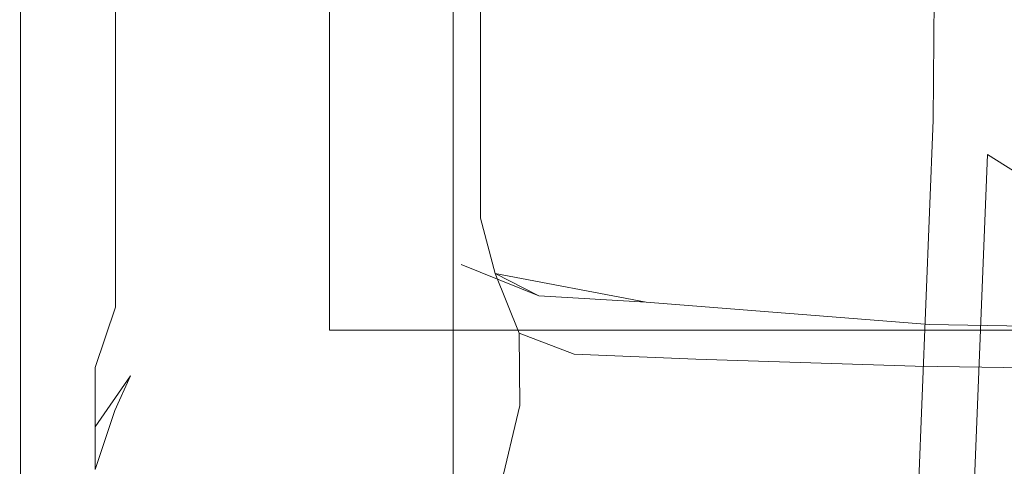
# Model space of a CAD drawing. Extents: x 0 to 885, y -917 to 0.
# Drawn here: x 863 to 868, y -854 to -852 of the extents above; entities that cross this region are included whole.
import ezdxf

# ---------------------------------------------------------------- set-up
doc = ezdxf.new("R2010")
doc.units = 0
doc.header["$MEASUREMENT"] = 0
for name, color, linetype in [('CHROM', 253, 'Continuous'), ('SZKLO02', 253, 'Continuous'), ('USZCZELKI', 217, 'Continuous')]:
    doc.layers.add(name, color=color, linetype=linetype)

msp = doc.modelspace()

# ---------------------------------------------------------------- linework, layer by layer
at = {"layer": 'CHROM', "lineweight": 0}
for points, invisible_edges in [([(866.1679, -851.4091, 9.3311), (866.2059, -830.8441, 9.5041), (867.8813, -830.8511, 9.6741), (867.8283, -852.4527, 9.5461)], 15), ([(866.5184, -830.8451, 10.5861), (866.3498, -851.519, 10.7991), (867.5678, -852.2879, 11.8961), (867.7275, -830.8501, 11.4511)], 15), ([(867.5678, -852.2879, 11.8961), (868.2067, -852.6894, 13.9702), (868.3615, -830.8521, 13.1492), (867.7275, -830.8501, 11.4511)], 7), ([(867.8283, -852.4527, 9.5461), (867.8813, -830.8511, 9.6741), (868.8747, -830.8551, 10.5111), (868.8128, -853.074, 10.6051)], 3), ([(863.9136, -852.0942, 9.3131), (861.4545, -850.4084, 9.2681), (861.5283, -848.5139, 9.2811), (863.9944, -850.0519, 9.3251)], 15), ([(864.2121, -852.2849, 10.5881), (864.2939, -850.2256, 10.5761), (861.6232, -848.5548, 10.5651), (861.5493, -850.4543, 10.5771)], 15), ([(866.0811, -853.5812, 9.3191), (863.9136, -852.0942, 9.3131), (863.9944, -850.0519, 9.3251), (866.1679, -851.4091, 9.3311)], 15), ([(866.3498, -851.519, 10.7991), (864.2939, -850.2256, 10.5761), (864.2121, -852.2849, 10.5881), (866.2628, -853.7011, 10.8151)], 15), ([(863.7618, -854.0646, 9.3011), (861.3167, -852.239, 9.2561), (861.4545, -850.4084, 9.2681), (863.9136, -852.0942, 9.3131)], 15), ([(864.0584, -854.2713, 10.5981), (864.2121, -852.2849, 10.5881), (861.5493, -850.4543, 10.5771), (861.4105, -852.289, 10.5871)], 15), ([(866.0811, -853.5812, 9.3191), (866.1679, -851.4091, 9.3311), (867.8283, -852.4527, 9.5461), (867.7374, -854.7248, 9.5371)], 11), ([(866.2628, -853.7011, 10.8151), (867.4779, -854.544, 11.9331), (867.5678, -852.2879, 11.8961), (866.3498, -851.519, 10.7991)], 15), ([(865.9163, -855.6745, 9.3081), (863.7618, -854.0646, 9.3011), (863.9136, -852.0942, 9.3131), (866.0811, -853.5812, 9.3191)], 15), ([(863.5142, -855.9212, 9.2921), (861.0931, -853.9657, 9.2461), (861.3167, -852.239, 9.2561), (863.7618, -854.0646, 9.3011)], 15), ([(866.2628, -853.7011, 10.8151), (864.2121, -852.2849, 10.5881), (864.0584, -854.2713, 10.5981), (866.0971, -855.8053, 10.8291)], 15), ([(864.0584, -854.2713, 10.5981), (861.4105, -852.289, 10.5871), (861.1869, -854.0187, 10.5961), (863.8087, -856.1419, 10.6071)], 15), ([(867.5678, -852.2879, 11.8961), (867.4779, -854.544, 11.9331), (868.1149, -854.9834, 14.0412), (868.2067, -852.6894, 13.9702)], 14), ([(868.7189, -855.4048, 10.6171), (867.7374, -854.7248, 9.5371), (867.8283, -852.4527, 9.5461), (868.8128, -853.074, 10.6051)], 15), ([(867.5628, -856.9119, 9.5301), (865.9163, -855.6745, 9.3081), (866.0811, -853.5812, 9.3191), (867.7374, -854.7248, 9.5371)], 7), ([(866.0971, -855.8053, 10.8291), (867.3051, -856.7171, 11.9671), (867.4779, -854.544, 11.9331), (866.2628, -853.7011, 10.8151)], 13)]:
    msp.add_3dface(points, dxfattribs=dict(at, invisible_edges=invisible_edges))
at = {"layer": 'SZKLO02', "lineweight": 0}
for points in [[(864.6703, -46.5228, 18.7163), (872.6576, -46.5228, 18.7163), (872.6547, -853.2966, 18.7162), (864.6673, -853.2966, 18.7162)], [(864.6703, -46.5231, 1943.5699), (864.6673, -853.2969, 1943.5698), (872.6547, -853.2969, 1943.5698), (872.6566, -46.5241, 1943.5699)]]:
    msp.add_3dface(points, dxfattribs=at)
for points, invisible_edges in [([(864.6703, -46.5231, 1943.5699), (864.6703, -46.5228, 18.7163), (864.6673, -853.2966, 18.7162), (864.6673, -853.2969, 1943.5698)], 15), ([(872.6547, -853.2966, 18.7162), (872.6547, -853.2969, 1943.5698), (864.6673, -853.2969, 1943.5698), (864.6673, -853.2966, 18.7162)], 11)]:
    msp.add_3dface(points, dxfattribs=dict(at, invisible_edges=invisible_edges))
at = {"layer": 'USZCZELKI', "lineweight": 0}
for points, invisible_edges in [([(863.7158, -848.4772, 1940.1207), (863.7158, -852.0825, 1940.1207), (863.8057, -851.9956, 1940.1497), (863.8057, -848.3904, 1940.1497)], 15), ([(863.9386, -851.9667, 1940.1597), (863.9386, -848.3614, 1940.1597), (863.8057, -848.3904, 1940.1497), (863.8057, -851.9956, 1940.1497)], 15), ([(863.9386, -851.9667, 1940.1597), (864.1452, -851.9667, 1940.1597), (864.1452, -848.3614, 1940.1597), (863.9386, -848.3614, 1940.1597)], 15), ([(864.1452, -848.3614, 1940.1597), (864.1452, -851.9667, 1940.1597), (864.4587, -851.9667, 1940.1597), (864.4587, -848.3614, 1940.1597)], 15), ([(864.4587, -848.3614, 1940.1597), (864.4587, -851.9667, 1940.1597), (864.8131, -851.9956, 1940.1497), (864.8131, -848.3904, 1940.1497)], 15), ([(864.8131, -848.3904, 1940.1497), (864.8131, -851.9956, 1940.1497), (865.1456, -852.0825, 1940.1207), (865.1466, -848.4772, 1940.1207)], 15), ([(863.639, -848.651, 1940.0617), (863.639, -852.2563, 1940.0617), (863.7158, -852.0825, 1940.1207), (863.7158, -848.4772, 1940.1207)], 14), ([(865.1456, -852.0825, 1940.1207), (865.3932, -852.2563, 1940.0617), (865.3932, -848.651, 1940.0617), (865.1466, -848.4772, 1940.1207)], 13), ([(863.5412, -852.5459, 1939.9627), (863.639, -852.2563, 1940.0617), (863.639, -848.651, 1940.0617), (863.5412, -848.9406, 1939.9627)], 15), ([(865.3932, -848.651, 1940.0617), (865.3932, -852.2563, 1940.0617), (865.491, -852.5459, 1939.9627), (865.491, -848.9406, 1939.9627)], 15), ([(863.4373, -849.2882, 1908.7515), (863.4373, -852.8935, 1908.7515), (863.5402, -852.5499, 1939.6507), (863.5402, -848.9446, 1939.6507)], 15), ([(863.5402, -848.9446, 1939.6507), (863.5402, -852.5499, 1939.6507), (863.5412, -852.5459, 1939.9627), (863.5412, -848.9406, 1939.9627)], 15), ([(865.491, -848.9446, 1939.6507), (865.491, -852.5499, 1939.6507), (865.4851, -852.8935, 1908.7515), (865.4851, -849.2882, 1908.7515)], 15), ([(865.491, -848.9406, 1939.9627), (865.491, -852.5459, 1939.9627), (865.491, -852.5499, 1939.6507), (865.491, -848.9446, 1939.6507)], 15), ([(863.4373, -849.2882, 1908.7515), (863.1817, -850.2157, 17.4612), (863.1817, -853.8209, 17.4612), (863.4373, -852.8935, 1908.7515)], 15), ([(865.2614, -853.8209, 17.4612), (865.2614, -850.2157, 17.4612), (865.4851, -849.2882, 1908.7515), (865.4851, -852.8935, 1908.7515)], 15), ([(863.1817, -850.2157, 16.7682), (863.1817, -853.8209, 16.7682), (863.1817, -853.8209, 17.4612), (863.1817, -850.2157, 17.4612)], 14), ([(865.2614, -853.8209, 17.4612), (865.2614, -853.8209, 16.7682), (865.2614, -850.2157, 16.7682), (865.2614, -850.2157, 17.4612)], 13), ([(863.8057, -852.4989, 1940.1497), (863.8057, -851.9956, 1940.1497), (863.7158, -852.0825, 1940.1207), (863.7158, -852.5859, 1940.1207)], 15), ([(863.8057, -852.4989, 1940.1497), (863.9386, -852.47, 1940.1597), (863.9386, -851.9667, 1940.1597), (863.8057, -851.9956, 1940.1497)], 15), ([(863.9386, -852.47, 1940.1597), (864.1452, -852.47, 1940.1597), (864.1452, -851.9667, 1940.1597), (863.9386, -851.9667, 1940.1597)], 15), ([(864.4587, -852.47, 1940.1597), (864.4587, -851.9667, 1940.1597), (864.1452, -851.9667, 1940.1597), (864.1452, -852.47, 1940.1597)], 15), ([(864.8131, -852.4989, 1940.1497), (864.8131, -851.9956, 1940.1497), (864.4587, -851.9667, 1940.1597), (864.4587, -852.47, 1940.1597)], 15), ([(864.8131, -852.4989, 1940.1497), (865.1466, -852.5859, 1940.1207), (865.1456, -852.0825, 1940.1207), (864.8131, -851.9956, 1940.1497)], 15), ([(863.7158, -852.5859, 1940.1207), (863.7158, -852.0825, 1940.1207), (863.639, -852.2563, 1940.0617), (863.639, -852.7596, 1940.0617)], 11), ([(865.1466, -852.5859, 1940.1207), (865.3932, -852.7596, 1940.0617), (865.3932, -852.2563, 1940.0617), (865.1456, -852.0825, 1940.1207)], 13), ([(863.5412, -853.0493, 1939.9627), (863.639, -852.7596, 1940.0617), (863.639, -852.2563, 1940.0617), (863.5412, -852.5459, 1939.9627)], 15), ([(865.491, -853.0493, 1939.9627), (865.491, -852.5459, 1939.9627), (865.3932, -852.2563, 1940.0617), (865.3932, -852.7596, 1940.0617)], 15), ([(863.8057, -852.7776, 1940.1497), (863.9386, -852.7487, 1940.1597), (863.9386, -852.47, 1940.1597), (863.8057, -852.4989, 1940.1497)], 15), ([(863.9386, -852.7487, 1940.1597), (864.1452, -852.7487, 1940.1597), (864.1452, -852.47, 1940.1597), (863.9386, -852.47, 1940.1597)], 15), ([(864.4587, -852.7487, 1940.1597), (864.4587, -852.47, 1940.1597), (864.1452, -852.47, 1940.1597), (864.1452, -852.7487, 1940.1597)], 15), ([(864.8231, -852.7756, 1940.1497), (864.8131, -852.4989, 1940.1497), (864.4587, -852.47, 1940.1597), (864.4587, -852.7487, 1940.1597)], 15), ([(863.8057, -852.7776, 1940.1497), (863.8057, -852.4989, 1940.1497), (863.7158, -852.5859, 1940.1207), (863.7158, -852.8645, 1940.1207)], 15), ([(864.8231, -852.7756, 1940.1497), (865.1846, -852.8565, 1940.1217), (865.1466, -852.5859, 1940.1207), (864.8131, -852.4989, 1940.1497)], 15), ([(863.4373, -853.3978, 1908.7515), (863.5402, -853.0533, 1939.6507), (863.5402, -852.5499, 1939.6507), (863.4373, -852.8935, 1908.7515)], 15), ([(863.5402, -853.0533, 1939.6507), (863.5412, -853.0493, 1939.9627), (863.5412, -852.5459, 1939.9627), (863.5402, -852.5499, 1939.6507)], 15), ([(865.4851, -853.3978, 1908.7515), (865.4851, -852.8935, 1908.7515), (865.491, -852.5499, 1939.6507), (865.491, -853.0533, 1939.6507)], 15), ([(865.491, -853.0533, 1939.6507), (865.491, -852.5499, 1939.6507), (865.491, -852.5459, 1939.9627), (865.491, -853.0493, 1939.9627)], 15), ([(863.7158, -852.8645, 1940.1207), (863.7158, -852.5859, 1940.1207), (863.639, -852.7596, 1940.0617), (863.639, -853.0382, 1940.0617)], 11), ([(865.1846, -852.8565, 1940.1217), (865.463, -853.0243, 1940.0638), (865.3932, -852.7596, 1940.0617), (865.1466, -852.5859, 1940.1207)], 13), ([(863.8057, -852.7776, 1940.1497), (863.8057, -852.9264, 1940.1497), (863.9386, -852.8974, 1940.1597), (863.9386, -852.7487, 1940.1597)], 15), ([(863.9386, -852.7487, 1940.1597), (863.9386, -852.8974, 1940.1597), (864.1452, -852.8974, 1940.1597), (864.1452, -852.7487, 1940.1597)], 15), ([(864.4587, -852.7487, 1940.1597), (864.1452, -852.7487, 1940.1597), (864.1452, -852.8974, 1940.1597), (864.4587, -852.8974, 1940.1597)], 15), ([(864.8231, -852.7756, 1940.1497), (864.4587, -852.7487, 1940.1597), (864.4587, -852.8974, 1940.1597), (864.8511, -852.9184, 1940.1517)], 15), ([(863.5412, -853.3279, 1939.9627), (863.639, -853.0382, 1940.0617), (863.639, -852.7596, 1940.0617), (863.5412, -853.0493, 1939.9627)], 15), ([(863.8057, -852.7776, 1940.1497), (863.7158, -852.8645, 1940.1207), (863.8057, -853.0393, 1940.1497), (863.8057, -852.9264, 1940.1497)], 15), ([(864.8231, -852.7756, 1940.1497), (864.8511, -852.9184, 1940.1517), (865.2994, -852.9814, 1940.1278), (865.1846, -852.8565, 1940.1217)], 15), ([(865.5789, -853.3119, 1939.9647), (865.491, -853.0493, 1939.9627), (865.3932, -852.7596, 1940.0617), (865.463, -853.0243, 1940.0638)], 7), ([(863.4373, -852.8935, 1908.7515), (863.1817, -853.8209, 17.4612), (863.1817, -854.3243, 17.4612), (863.4373, -853.3978, 1908.7515)], 15), ([(863.7158, -852.8645, 1940.1207), (863.639, -853.0382, 1940.0617), (863.639, -853.187, 1940.0617), (863.8057, -853.0393, 1940.1497)], 15), ([(863.8057, -852.9264, 1940.1497), (863.8057, -853.0393, 1940.1497), (863.9386, -853.0103, 1940.1597), (863.9386, -852.8974, 1940.1597)], 15), ([(863.9386, -852.8974, 1940.1597), (863.9386, -853.0103, 1940.1597), (864.1452, -853.0103, 1940.1597), (864.1452, -852.8974, 1940.1597)], 15), ([(864.4587, -852.8974, 1940.1597), (864.1452, -852.8974, 1940.1597), (864.1452, -853.0103, 1940.1597), (864.4587, -853.0103, 1940.1597)], 15), ([(864.8511, -852.9184, 1940.1517), (864.4587, -852.8974, 1940.1597), (864.4587, -853.0103, 1940.1597), (864.8841, -853.0233, 1940.1538)], 15), ([(865.1846, -852.8565, 1940.1217), (865.2994, -852.9814, 1940.1278), (865.6728, -853.1321, 1940.0717), (865.463, -853.0243, 1940.0638)], 9), ([(865.4851, -853.3978, 1908.7515), (865.2614, -854.3243, 17.4612), (865.2614, -853.8209, 17.4612), (865.4851, -852.8935, 1908.7515)], 15), ([(864.8511, -852.9184, 1940.1517), (864.8841, -853.0233, 1940.1538), (865.463, -853.0243, 1940.0638), (865.2994, -852.9814, 1940.1278)], 15), ([(865.2994, -852.9814, 1940.1278), (865.463, -853.0243, 1940.0638), (866.1879, -853.1621, 1940.0918), (865.6728, -853.1321, 1940.0717)], 15), ([(863.5412, -853.3279, 1939.9627), (863.5412, -853.4767, 1939.9627), (863.639, -853.187, 1940.0617), (863.639, -853.0382, 1940.0617)], 9), ([(863.8057, -853.0393, 1940.1497), (863.639, -853.187, 1940.0617), (863.7158, -853.298, 1940.1207), (863.7158, -853.1261, 1940.1207)], 15), ([(863.8057, -853.211, 1940.1497), (863.8057, -853.0393, 1940.1497), (863.7158, -853.1261, 1940.1207), (863.7158, -853.298, 1940.1207)], 15), ([(863.8057, -853.211, 1940.1497), (863.9386, -853.182, 1940.1597), (863.9386, -853.0103, 1940.1597), (863.8057, -853.0393, 1940.1497)], 15), ([(863.9386, -853.182, 1940.1597), (864.1452, -853.182, 1940.1597), (864.1452, -853.0103, 1940.1597), (863.9386, -853.0103, 1940.1597)], 15), ([(864.4587, -853.182, 1940.1597), (864.4587, -853.0103, 1940.1597), (864.1452, -853.0103, 1940.1597), (864.1452, -853.182, 1940.1597)], 15), ([(864.905, -853.1891, 1940.1567), (864.8841, -853.0233, 1940.1538), (864.4587, -853.0103, 1940.1597), (864.4587, -853.182, 1940.1597)], 15), ([(864.905, -853.1891, 1940.1567), (865.513, -853.2091, 1940.1467), (865.463, -853.0243, 1940.0638), (864.8841, -853.0233, 1940.1538)], 15), ([(865.5789, -853.3119, 1939.9647), (865.463, -853.0243, 1940.0638), (865.6728, -853.1321, 1940.0717), (865.8425, -853.4128, 1939.9697)], 15), ([(866.1879, -853.1621, 1940.0918), (865.463, -853.0243, 1940.0638), (865.513, -853.2091, 1940.1467), (866.1879, -853.1621, 1940.0918)], 14), ([(863.4373, -853.6764, 1908.7515), (863.5402, -853.3319, 1939.6507), (863.5402, -853.0533, 1939.6507), (863.4373, -853.3978, 1908.7515)], 15), ([(863.5402, -853.3319, 1939.6507), (863.5412, -853.3279, 1939.9627), (863.5412, -853.0493, 1939.9627), (863.5402, -853.0533, 1939.6507)], 15), ([(865.5809, -853.6595, 1908.7515), (865.4851, -853.3978, 1908.7515), (865.491, -853.0533, 1939.6507), (865.5789, -853.3159, 1939.6527)], 7), ([(865.5789, -853.3159, 1939.6527), (865.491, -853.0533, 1939.6507), (865.491, -853.0493, 1939.9627), (865.5789, -853.3119, 1939.9647)], 7), ([(865.8425, -853.4128, 1939.9697), (865.6728, -853.1321, 1940.0717), (866.1879, -853.1621, 1940.0918), (866.4275, -853.4367, 1939.9737)], 13), ([(863.7988, -853.4378, 1940.1407), (863.9305, -853.4107, 1940.1497), (863.9386, -853.182, 1940.1597), (863.8057, -853.211, 1940.1497)], 15), ([(863.9305, -853.4107, 1940.1497), (864.1372, -853.4107, 1940.1497), (864.1452, -853.182, 1940.1597), (863.9386, -853.182, 1940.1597)], 15), ([(864.4507, -853.4107, 1940.1497), (864.4587, -853.182, 1940.1597), (864.1452, -853.182, 1940.1597), (864.1372, -853.4107, 1940.1497)], 15), ([(864.908, -853.4128, 1940.1488), (864.905, -853.1891, 1940.1567), (864.4587, -853.182, 1940.1597), (864.4507, -853.4107, 1940.1497)], 15), ([(866.1879, -853.1621, 1940.0918), (865.513, -853.2091, 1940.1467), (867.5488, -853.2699, 1940.1278), (866.1879, -853.1621, 1940.0918)], 11), ([(867.4809, -853.4697, 1939.9697), (866.4275, -853.4367, 1939.9737), (866.1879, -853.1621, 1940.0918), (867.5488, -853.2699, 1940.1278)], 15), ([(863.5412, -853.4767, 1939.9627), (863.5412, -853.5895, 1939.9627), (863.7158, -853.298, 1940.1207), (863.639, -853.187, 1940.0617)], 15), ([(863.7988, -853.4378, 1940.1407), (863.8057, -853.211, 1940.1497), (863.7158, -853.298, 1940.1207), (863.7099, -853.5176, 1940.1118)], 15), ([(864.908, -853.4128, 1940.1488), (865.5499, -853.4178, 1940.1467), (865.513, -853.2091, 1940.1467), (864.905, -853.1891, 1940.1567)], 15), ([(867.5977, -853.4328, 1940.1417), (867.5488, -853.2699, 1940.1278), (865.513, -853.2091, 1940.1467), (865.5499, -853.4178, 1940.1467)], 15), ([(870.0338, -853.3149, 1940.0617), (869.9549, -853.5076, 1939.9627), (867.4809, -853.4697, 1939.9697), (867.5488, -853.2699, 1940.1278)], 13), ([(867.5977, -853.4328, 1940.1417), (870.0966, -853.4417, 1940.1397), (870.0338, -853.3149, 1940.0617), (867.5488, -853.2699, 1940.1278)], 11), ([(863.5412, -853.7623, 1939.9627), (863.7099, -853.5176, 1940.1118), (863.7158, -853.298, 1940.1207), (863.5412, -853.5895, 1939.9627)], 15), ([(865.5789, -853.3159, 1939.6527), (865.5789, -853.3119, 1939.9647), (865.8425, -853.4128, 1939.9697), (865.8425, -853.4168, 1939.6577)], 13), ([(865.5809, -853.6595, 1908.7515), (865.5789, -853.3159, 1939.6527), (865.8425, -853.4168, 1939.6577), (865.8695, -853.7603, 1908.7535)], 15), ([(863.4373, -853.6764, 1908.7515), (863.4373, -853.8243, 1908.7515), (863.5402, -853.4807, 1939.6507), (863.5402, -853.3319, 1939.6507)], 15), ([(863.5402, -853.3319, 1939.6507), (863.5402, -853.4807, 1939.6507), (863.5412, -853.4767, 1939.9627), (863.5412, -853.3279, 1939.9627)], 15), ([(863.4373, -853.3978, 1908.7515), (863.1817, -854.3243, 17.4612), (863.1817, -854.6029, 17.4612), (863.4373, -853.6764, 1908.7515)], 15), ([(863.7988, -853.4378, 1940.1407), (863.7758, -853.7143, 1940.1118), (863.9066, -853.6944, 1940.1207), (863.9305, -853.4107, 1940.1497)], 15), ([(863.9305, -853.4107, 1940.1497), (863.9066, -853.6944, 1940.1207), (864.1142, -853.6944, 1940.1207), (864.1372, -853.4107, 1940.1497)], 15), ([(864.4507, -853.4107, 1940.1497), (864.1372, -853.4107, 1940.1497), (864.1142, -853.6944, 1940.1207), (864.4268, -853.6944, 1940.1207)], 15), ([(864.908, -853.4128, 1940.1488), (864.4507, -853.4107, 1940.1497), (864.4268, -853.6944, 1940.1207), (864.8881, -853.6944, 1940.1207)], 15), ([(864.908, -853.4128, 1940.1488), (864.8881, -853.6944, 1940.1207), (865.541, -853.6944, 1940.1207), (865.5499, -853.4178, 1940.1467)], 15), ([(865.2614, -854.3243, 17.4612), (865.4851, -853.3978, 1908.7515), (865.5809, -853.6595, 1908.7515), (865.3603, -854.5869, 17.4612)], 15), ([(867.5977, -853.4328, 1940.1417), (865.5499, -853.4178, 1940.1467), (865.541, -853.6944, 1940.1207), (867.5927, -853.6944, 1940.1207)], 15), ([(865.8425, -853.4168, 1939.6577), (865.8425, -853.4128, 1939.9697), (866.4275, -853.4367, 1939.9737), (866.4275, -853.4407, 1939.6618)], 13), ([(865.8695, -853.7603, 1908.7535), (865.8425, -853.4168, 1939.6577), (866.4275, -853.4407, 1939.6618), (866.4596, -853.7773, 1908.7535)], 15), ([(863.7988, -853.4378, 1940.1407), (863.7099, -853.5176, 1940.1118), (863.693, -853.7723, 1940.0857), (863.7758, -853.7143, 1940.1118)], 15), ([(867.4809, -853.4737, 1939.6577), (866.4275, -853.4407, 1939.6618), (866.4275, -853.4367, 1939.9737), (867.4809, -853.4697, 1939.9697)], 11), ([(867.464, -853.7923, 1908.7535), (866.4596, -853.7773, 1908.7535), (866.4275, -853.4407, 1939.6618), (867.4809, -853.4737, 1939.6577)], 15), ([(867.5927, -853.6944, 1940.1207), (870.0808, -853.6944, 1940.1207), (870.0966, -853.4417, 1940.1397), (867.5977, -853.4328, 1940.1417)], 15), ([(863.4373, -853.8243, 1908.7515), (863.4373, -853.9381, 1908.7515), (863.5402, -853.5935, 1939.6507), (863.5402, -853.4807, 1939.6507)], 15), ([(863.5402, -853.4807, 1939.6507), (863.5402, -853.5935, 1939.6507), (863.5412, -853.5895, 1939.9627), (863.5412, -853.4767, 1939.9627)], 11), ([(867.4809, -853.4737, 1939.6577), (869.9539, -853.5107, 1939.6507), (869.8601, -853.8063, 1908.7515), (867.464, -853.7923, 1908.7535)], 15), ([(867.4809, -853.4697, 1939.9697), (869.9549, -853.5076, 1939.9627), (869.9539, -853.5107, 1939.6507), (867.4809, -853.4737, 1939.6577)], 15), ([(863.5412, -853.9671, 1939.9587), (863.635, -853.6834, 1940.0546), (863.7099, -853.5176, 1940.1118), (863.5412, -853.7623, 1939.9627)], 11), ([(863.7099, -853.5176, 1940.1118), (863.635, -853.6834, 1940.0546), (863.625, -853.9131, 1940.0338), (863.693, -853.7723, 1940.0857)], 14), ([(863.4373, -854.1099, 1908.7515), (863.5402, -853.7653, 1939.6507), (863.5402, -853.5935, 1939.6507), (863.4373, -853.9381, 1908.7515)], 15), ([(863.5402, -853.7653, 1939.6507), (863.5412, -853.7623, 1939.9627), (863.5412, -853.5895, 1939.9627), (863.5402, -853.5935, 1939.6507)], 13), ([(863.4373, -853.6764, 1908.7515), (863.1817, -854.6029, 17.4612), (863.1817, -854.7517, 17.4612), (863.4373, -853.8243, 1908.7515)], 15), ([(863.5412, -853.9671, 1939.9587), (863.5402, -854.1787, 1939.9477), (863.625, -853.9131, 1940.0338), (863.635, -853.6834, 1940.0546)], 7), ([(863.7758, -853.7143, 1940.1118), (863.7309, -854.0409, 1940.0546), (863.8596, -854.0319, 1940.0617), (863.9066, -853.6944, 1940.1207)], 15), ([(863.9066, -853.6944, 1940.1207), (863.8596, -854.0319, 1940.0617), (864.0664, -854.0319, 1940.0617), (864.1142, -853.6944, 1940.1207)], 15), ([(864.4268, -853.6944, 1940.1207), (864.1142, -853.6944, 1940.1207), (864.0664, -854.0319, 1940.0617), (864.3798, -854.0319, 1940.0617)], 15), ([(864.8881, -853.6944, 1940.1207), (864.4268, -853.6944, 1940.1207), (864.3798, -854.0319, 1940.0617), (864.8411, -854.0319, 1940.0617)], 15), ([(864.8881, -853.6944, 1940.1207), (864.8411, -854.0319, 1940.0617), (865.494, -854.0319, 1940.0617), (865.541, -853.6944, 1940.1207)], 15), ([(865.3603, -854.5869, 17.4612), (865.5809, -853.6595, 1908.7515), (865.8695, -853.7603, 1908.7535), (865.6568, -854.6868, 17.4612)], 14), ([(867.5927, -853.6944, 1940.1207), (865.541, -853.6944, 1940.1207), (865.494, -854.0319, 1940.0617), (867.5458, -854.0319, 1940.0617)], 15), ([(870.0338, -854.0319, 1940.0617), (870.0808, -853.6944, 1940.1207), (867.5927, -853.6944, 1940.1207), (867.5458, -854.0319, 1940.0617)], 15), ([(863.7309, -854.0409, 1940.0546), (863.7758, -853.7143, 1940.1118), (863.693, -853.7723, 1940.0857), (863.7309, -854.0409, 1940.0546)], 15), ([(863.4403, -854.3106, 1908.7495), (863.5402, -853.9701, 1939.6468), (863.5402, -853.7653, 1939.6507), (863.4373, -854.1099, 1908.7515)], 15), ([(863.5402, -853.9701, 1939.6468), (863.5412, -853.9671, 1939.9587), (863.5412, -853.7623, 1939.9627), (863.5402, -853.7653, 1939.6507)], 13), ([(863.693, -853.7723, 1940.0857), (863.625, -853.9131, 1940.0338), (863.6111, -854.1039, 1940.0047), (863.7309, -854.0409, 1940.0546)], 15), ([(865.6568, -854.6868, 17.4612), (865.8695, -853.7603, 1908.7535), (866.4596, -853.7773, 1908.7535), (866.2498, -854.7018, 17.4612)], 15), ([(867.464, -853.7923, 1908.7535), (867.2373, -854.7118, 17.4612), (866.2498, -854.7018, 17.4612), (866.4596, -853.7773, 1908.7535)], 15), ([(869.8601, -853.8063, 1908.7515), (869.6076, -854.7178, 17.4612), (867.2373, -854.7118, 17.4612), (867.464, -853.7923, 1908.7535)], 15), ([(863.1817, -854.3243, 17.4612), (863.1817, -853.8209, 17.4612), (863.1817, -853.8209, 16.7682), (863.1817, -854.3243, 16.7682)], 11), ([(863.4373, -853.8243, 1908.7515), (863.1817, -854.7517, 17.4612), (863.1817, -854.8646, 17.4612), (863.4373, -853.9381, 1908.7515)], 15), ([(865.2614, -854.3243, 17.4612), (865.2614, -854.3243, 16.7682), (865.2614, -853.8209, 16.7682), (865.2614, -853.8209, 17.4612)], 13), ([(863.4373, -854.1099, 1908.7515), (863.4373, -853.9381, 1908.7515), (863.1817, -854.8646, 17.4612), (863.1817, -855.0373, 17.4612)], 15), ([(863.5402, -854.1787, 1939.9477), (863.5501, -854.3426, 1939.9398), (863.6111, -854.1039, 1940.0047), (863.625, -853.9131, 1940.0338)], 15)]:
    msp.add_3dface(points, dxfattribs=dict(at, invisible_edges=invisible_edges))

doc.saveas('drawing.dxf')
